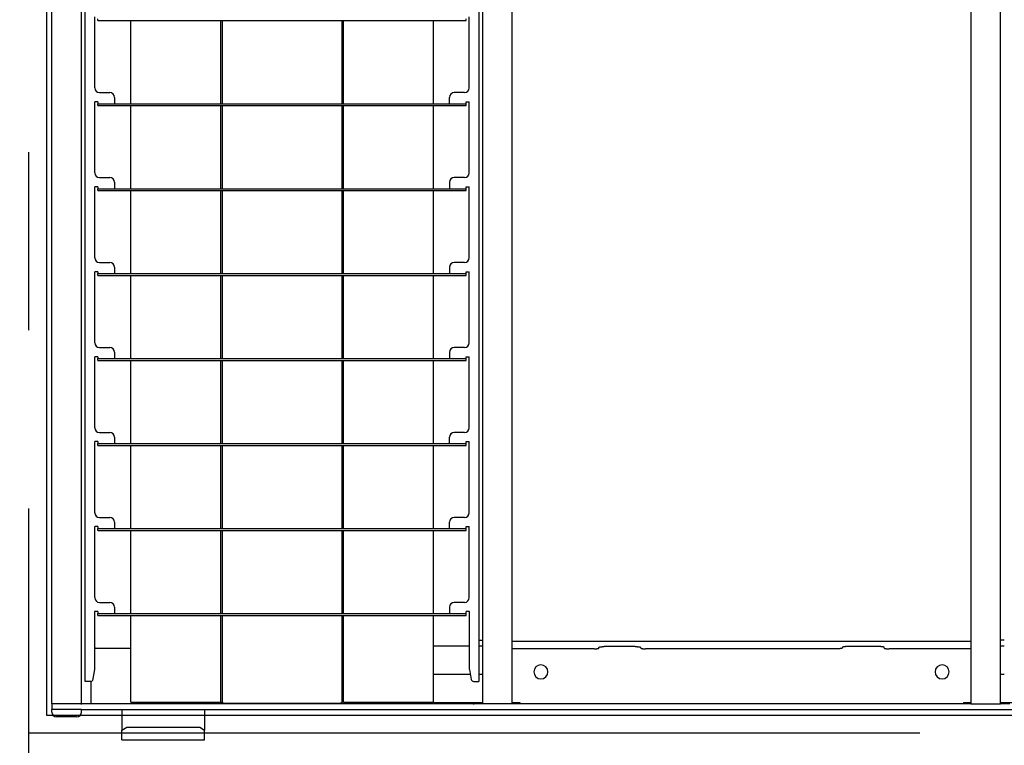
# Model space of a CAD drawing. Extents: x -57 to 354, y -38 to 248.
# Drawn here: x 35 to 42, y 22 to 27 of the extents above; entities that cross this region are included whole.
import ezdxf

# ---------------------------------------------------------------- set-up
doc = ezdxf.new("R2010")
doc.units = 0
doc.header["$MEASUREMENT"] = 0
doc.linetypes.add('CENTER1', pattern=[10, 6.25, -1.25, 1.25, -1.25])
for name, color, linetype in [('_9-0_中心線', 7, 'CONTINUOUS'), ('_9-2_野縁受け', 7, 'CONTINUOUS'), ('_9-3_野縁', 7, 'CONTINUOUS'), ('_9-A_クリップ', 7, 'CONTINUOUS')]:
    doc.layers.add(name, color=color, linetype=linetype)

msp = doc.modelspace()

# ---------------------------------------------------------------- linework, layer by layer
at = {"layer": '_9-0_中心線', "color": 4, "linetype": 'CENTER1'}
for p, q in [((35.5471, 113.9056), (35.5471, 12.3316)), ((-14.4529, 22.3316), (120.1117, 22.3316))]:
    msp.add_line(p, q, dxfattribs=at)
at = {"layer": '_9-2_野縁受け', "color": 3, "linetype": 'Continuous'}
msp.add_line((35.6721, 32.2066), (35.6721, 22.4566), dxfattribs=at)
at = {"layer": '_9-3_野縁', "color": 2, "linetype": 'Continuous'}
msp.add_line((35.6721, 22.4566), (55.4221, 22.4566), dxfattribs=at)
at = {"layer": '_9-A_クリップ', "color": 7, "linetype": 'Continuous'}
for p, q in [((35.7104, 22.5363), (35.7104, 32.1269)), ((35.9174, 22.5363), (35.9174, 32.1269)), ((38.9382, 22.5363), (38.9382, 32.1269)), ((42.156, 32.1269), (42.156, 22.5363)), ((35.9447, 22.6927), (35.9447, 32.1112)), ((38.704, 32.1112), (38.704, 22.6927)), ((38.7313, 31.68), (38.7313, 22.9832)), ((42.3629, 22.9832), (42.3629, 31.68)), ((36.0109, 26.8557), (36.0109, 27.354)), ((38.6378, 26.8557), (38.6378, 27.354)), ((36.0332, 27.3275), (36.0332, 27.3407)), ((36.0332, 27.3275), (38.6154, 27.3275)), ((36.265, 26.7448), (36.265, 27.3275)), ((36.8923, 27.3275), (36.8923, 26.7448)), ((36.9055, 27.3275), (36.9055, 26.7448)), ((37.7431, 27.3275), (37.7431, 26.7448)), ((37.7563, 26.7448), (37.7563, 27.3275)), ((38.3837, 27.3275), (38.3837, 26.7448)), ((38.6154, 27.3275), (38.6154, 27.3407)), ((36.044, 26.8226), (36.116, 26.8226)), ((38.6047, 26.8226), (38.5327, 26.8226)), ((36.0332, 26.7581), (36.0109, 26.7581)), ((36.0109, 26.2598), (36.0109, 26.7581)), ((36.0332, 26.7581), (36.0332, 26.7448)), ((36.0332, 26.7448), (36.1491, 26.7448)), ((36.0332, 26.7316), (36.0332, 26.7448)), ((36.0332, 26.7316), (38.6154, 26.7316)), ((36.1491, 26.7895), (36.1491, 26.7448)), ((36.1491, 26.7448), (38.4996, 26.7448)), ((36.265, 26.1489), (36.265, 26.7316)), ((36.8923, 26.7316), (36.8923, 26.1489)), ((36.9055, 26.7316), (36.9055, 26.1489)), ((37.7431, 26.7316), (37.7431, 26.1489)), ((37.7563, 26.1489), (37.7563, 26.7316)), ((38.3837, 26.7316), (38.3837, 26.1489)), ((38.4996, 26.7448), (38.4996, 26.7895)), ((38.4996, 26.7448), (38.6154, 26.7448)), ((38.6154, 26.7448), (38.6154, 26.7581)), ((38.6154, 26.7581), (38.6378, 26.7581)), ((38.6154, 26.7316), (38.6154, 26.7448)), ((38.6378, 26.2598), (38.6378, 26.7581)), ((36.044, 26.2267), (36.116, 26.2267)), ((36.1491, 26.1936), (36.1491, 26.1489)), ((38.4996, 26.1936), (38.4996, 26.1489)), ((38.6047, 26.2267), (38.5327, 26.2267)), ((36.0332, 26.1622), (36.0109, 26.1622)), ((36.0109, 25.6639), (36.0109, 26.1622)), ((36.0332, 26.1622), (36.0332, 26.1489)), ((36.0332, 26.1489), (36.1491, 26.1489)), ((36.0332, 26.1357), (36.0332, 26.1489)), ((36.0332, 26.1357), (38.6154, 26.1357)), ((36.1491, 26.1489), (38.4996, 26.1489)), ((36.265, 25.553), (36.265, 26.1357)), ((36.8923, 26.1357), (36.8923, 25.553)), ((36.9055, 26.1357), (36.9055, 25.553)), ((37.7431, 26.1357), (37.7431, 25.553)), ((37.7563, 25.553), (37.7563, 26.1357)), ((38.3837, 26.1357), (38.3837, 25.553)), ((38.4996, 26.1489), (38.6154, 26.1489)), ((38.6154, 26.1489), (38.6154, 26.1622)), ((38.6154, 26.1622), (38.6378, 26.1622)), ((38.6154, 26.1357), (38.6154, 26.1489)), ((38.6378, 25.6639), (38.6378, 26.1622)), ((36.044, 25.6308), (36.116, 25.6308)), ((38.6047, 25.6308), (38.5327, 25.6308)), ((36.0332, 25.5663), (36.0109, 25.5663)), ((36.0109, 25.068), (36.0109, 25.5663)), ((36.0332, 25.5663), (36.0332, 25.553)), ((36.0332, 25.5398), (36.0332, 25.553)), ((36.0332, 25.553), (36.1491, 25.553)), ((36.1491, 25.5977), (36.1491, 25.553)), ((36.1491, 25.553), (38.4996, 25.553)), ((38.4996, 25.5977), (38.4996, 25.553)), ((38.4996, 25.553), (38.6154, 25.553)), ((38.6154, 25.5663), (38.6378, 25.5663)), ((38.6154, 25.553), (38.6154, 25.5663)), ((38.6154, 25.5398), (38.6154, 25.553)), ((38.6378, 25.068), (38.6378, 25.5663)), ((36.0332, 25.5398), (38.6154, 25.5398)), ((36.265, 24.9571), (36.265, 25.5398)), ((36.8923, 25.5398), (36.8923, 24.9571)), ((36.9055, 25.5398), (36.9055, 24.9571)), ((37.7431, 25.5398), (37.7431, 24.9571)), ((37.7563, 24.9571), (37.7563, 25.5398)), ((38.3837, 25.5398), (38.3837, 24.9571)), ((36.044, 25.0349), (36.116, 25.0349)), ((36.1491, 25.0018), (36.1491, 24.9571)), ((38.4996, 25.0018), (38.4996, 24.9571)), ((38.6047, 25.0349), (38.5327, 25.0349)), ((36.0332, 24.9704), (36.0109, 24.9704)), ((36.0109, 24.4722), (36.0109, 24.9704)), ((36.0332, 24.9704), (36.0332, 24.9571)), ((36.0332, 24.9571), (36.1491, 24.9571)), ((36.0332, 24.9439), (36.0332, 24.9571)), ((36.0332, 24.9439), (38.6154, 24.9439)), ((36.1491, 24.9571), (38.4996, 24.9571)), ((36.265, 24.3613), (36.265, 24.9439)), ((36.8923, 24.9439), (36.8923, 24.3613)), ((36.9055, 24.9439), (36.9055, 24.3613)), ((37.7431, 24.9439), (37.7431, 24.3613)), ((37.7563, 24.3613), (37.7563, 24.9439)), ((38.3837, 24.9439), (38.3837, 24.3613)), ((38.4996, 24.9571), (38.6154, 24.9571)), ((38.6154, 24.9704), (38.6378, 24.9704)), ((38.6154, 24.9571), (38.6154, 24.9704)), ((38.6154, 24.9439), (38.6154, 24.9571)), ((38.6378, 24.4722), (38.6378, 24.9704)), ((36.044, 24.439), (36.116, 24.439)), ((36.1491, 24.4059), (36.1491, 24.3613)), ((38.4996, 24.3613), (38.4996, 24.4059)), ((38.6047, 24.439), (38.5327, 24.439)), ((36.0332, 24.3745), (36.0109, 24.3745)), ((36.0109, 23.8763), (36.0109, 24.3745)), ((36.0332, 24.3745), (36.0332, 24.3613)), ((36.0332, 24.348), (36.0332, 24.3613)), ((36.0332, 24.3613), (36.1491, 24.3613)), ((36.0332, 24.348), (38.6154, 24.348)), ((36.1491, 24.3613), (38.4996, 24.3613)), ((36.265, 23.7654), (36.265, 24.348)), ((36.8923, 24.348), (36.8923, 23.7654)), ((36.9055, 24.348), (36.9055, 23.7654)), ((37.7431, 24.348), (37.7431, 23.7654)), ((37.7563, 23.7654), (37.7563, 24.348)), ((38.3837, 24.348), (38.3837, 23.7654)), ((38.4996, 24.3613), (38.6154, 24.3613)), ((38.6154, 24.3613), (38.6154, 24.3745)), ((38.6154, 24.3745), (38.6378, 24.3745)), ((38.6154, 24.348), (38.6154, 24.3613)), ((38.6378, 23.8763), (38.6378, 24.3745)), ((36.044, 23.8432), (36.116, 23.8432)), ((38.6047, 23.8432), (38.5327, 23.8432)), ((36.0332, 23.7786), (36.0109, 23.7786)), ((36.0109, 23.2804), (36.0109, 23.7786)), ((36.0332, 23.7786), (36.0332, 23.7654)), ((36.0332, 23.7521), (36.0332, 23.7654)), ((36.0332, 23.7654), (36.1491, 23.7654)), ((36.1491, 23.81), (36.1491, 23.7654)), ((36.1491, 23.7654), (38.4996, 23.7654)), ((38.4996, 23.7654), (38.4996, 23.81)), ((38.4996, 23.7654), (38.6154, 23.7654)), ((38.6154, 23.7654), (38.6154, 23.7786)), ((38.6154, 23.7786), (38.6378, 23.7786)), ((38.6154, 23.7521), (38.6154, 23.7654)), ((38.6378, 23.2804), (38.6378, 23.7786)), ((36.0332, 23.7521), (38.6154, 23.7521)), ((36.265, 23.1695), (36.265, 23.7521)), ((36.8923, 23.7521), (36.8923, 23.1695)), ((36.9055, 23.7521), (36.9055, 23.1695)), ((37.7431, 23.7521), (37.7431, 23.1695)), ((37.7563, 23.1695), (37.7563, 23.7521)), ((38.3837, 23.7521), (38.3837, 23.1695)), ((36.044, 23.2473), (36.116, 23.2473)), ((36.1491, 23.2142), (36.1491, 23.1695)), ((38.4996, 23.2142), (38.4996, 23.1695)), ((38.6047, 23.2473), (38.5327, 23.2473)), ((36.0092, 23.1827), (36.0092, 22.7755)), ((36.0332, 23.1827), (36.0092, 23.1827)), ((36.0332, 23.1827), (36.0332, 23.1695)), ((36.0332, 23.1562), (36.0332, 23.1695)), ((36.0332, 23.1695), (36.1491, 23.1695)), ((36.0332, 23.1562), (38.6154, 23.1562)), ((36.1491, 23.1695), (38.4996, 23.1695)), ((36.265, 22.5479), (36.265, 23.1562)), ((36.8923, 23.1562), (36.8923, 22.5479)), ((36.9055, 23.1562), (36.9055, 22.5479)), ((37.7431, 23.1562), (37.7431, 22.5479)), ((37.7563, 22.5479), (37.7563, 23.1562)), ((38.3837, 23.1562), (38.3837, 22.5479)), ((38.4996, 23.1695), (38.6154, 23.1695)), ((38.6394, 23.1827), (38.6154, 23.1827)), ((38.6154, 23.1695), (38.6154, 23.1827)), ((38.6154, 23.1562), (38.6154, 23.1695)), ((38.6394, 22.7755), (38.6394, 23.1827)), ((38.3837, 22.9419), (38.6394, 22.9419)), ((38.704, 22.9832), (38.7313, 22.9832)), ((38.704, 22.9419), (38.7313, 22.9419)), ((38.7313, 22.9832), (38.7313, 22.5363)), ((42.156, 22.9737), (38.9382, 22.9737)), ((39.5456, 22.9266), (39.5457, 22.9268)), ((39.5457, 22.9311), (39.5458, 22.9313)), ((39.5457, 22.9311), (39.5457, 22.9267)), ((39.5458, 22.9313), (39.5459, 22.9314)), ((39.5459, 22.9314), (39.5461, 22.9314)), ((39.5461, 22.9314), (39.5462, 22.9316)), ((39.5462, 22.9316), (39.5463, 22.9318)), ((39.5463, 22.9318), (39.5465, 22.9318)), ((39.5465, 22.9318), (39.5466, 22.9319)), ((39.5466, 22.9319), (39.5467, 22.9321)), ((39.5467, 22.9321), (39.5469, 22.9323)), ((39.5469, 22.9323), (39.547, 22.9323)), ((39.547, 22.9323), (39.5472, 22.9324)), ((39.5472, 22.9324), (39.5473, 22.9326)), ((39.5473, 22.9326), (39.5474, 22.9326)), ((39.5474, 22.9326), (39.5476, 22.9328)), ((39.5476, 22.9328), (39.5477, 22.9329)), ((39.5477, 22.9329), (39.5479, 22.9329)), ((39.5479, 22.9329), (39.548, 22.9331)), ((39.548, 22.9331), (39.5481, 22.9331)), ((39.5481, 22.9331), (39.5483, 22.9333)), ((39.5483, 22.9333), (39.5484, 22.9333)), ((39.5484, 22.9333), (39.5486, 22.9334)), ((39.5486, 22.9334), (39.5487, 22.9334)), ((39.5487, 22.9334), (39.5489, 22.9336)), ((39.5489, 22.9336), (39.549, 22.9336)), ((39.549, 22.9336), (39.5492, 22.9338)), ((39.5492, 22.9338), (39.5493, 22.9338)), ((39.5493, 22.9338), (39.5495, 22.9339)), ((39.5495, 22.9339), (39.5497, 22.9339)), ((39.5497, 22.9339), (39.5498, 22.9341)), ((39.5498, 22.9341), (39.5501, 22.9341)), ((39.5501, 22.9341), (39.5503, 22.9343)), ((39.5503, 22.9343), (39.5506, 22.9343)), ((39.5506, 22.9343), (39.5508, 22.9344)), ((39.5508, 22.9344), (39.5511, 22.9344)), ((39.5511, 22.9344), (39.5513, 22.9346)), ((39.5513, 22.9346), (39.5518, 22.9346)), ((39.5518, 22.9346), (39.552, 22.9347)), ((39.552, 22.9347), (39.5525, 22.9347)), ((39.5525, 22.9347), (39.5527, 22.9349)), ((39.5527, 22.9349), (39.5536, 22.9349)), ((39.5536, 22.9349), (39.5537, 22.9351)), ((39.5537, 22.9351), (39.555, 22.9351)), ((39.555, 22.9351), (39.5552, 22.9352)), ((39.5552, 22.9352), (39.5564, 22.9352)), ((39.5564, 22.9352), (39.5566, 22.9354)), ((39.5566, 22.9354), (39.558, 22.9354)), ((39.558, 22.9354), (39.5582, 22.9356)), ((39.5582, 22.9356), (39.5596, 22.9356)), ((39.5596, 22.9356), (39.5598, 22.9357)), ((39.5598, 22.9357), (39.561, 22.9357)), ((39.561, 22.9357), (39.5612, 22.9359)), ((39.5612, 22.9359), (39.5626, 22.9359)), ((39.5626, 22.9359), (39.5628, 22.9361)), ((39.5628, 22.9361), (39.564, 22.9361)), ((39.564, 22.9361), (39.5642, 22.9362)), ((39.5642, 22.9362), (39.5655, 22.9362)), ((39.5655, 22.9362), (39.5657, 22.9364)), ((39.5657, 22.9364), (39.5673, 22.9364)), ((39.5673, 22.9364), (39.5675, 22.9366)), ((39.5675, 22.9366), (39.5692, 22.9366)), ((39.5692, 22.9366), (39.5694, 22.9367)), ((39.5694, 22.9367), (39.5718, 22.9367)), ((39.5718, 22.9367), (39.572, 22.9369)), ((39.572, 22.9369), (39.576, 22.9369)), ((39.576, 22.9369), (39.5762, 22.9371)), ((39.5762, 22.9371), (39.5837, 22.9371)), ((39.8022, 22.9371), (39.5837, 22.9371)), ((39.8022, 22.9371), (39.8098, 22.9371)), ((39.8098, 22.9371), (39.81, 22.9369)), ((39.81, 22.9369), (39.814, 22.9369)), ((39.814, 22.9369), (39.8142, 22.9367)), ((39.8142, 22.9367), (39.8166, 22.9367)), ((39.8166, 22.9367), (39.8168, 22.9366)), ((39.8168, 22.9366), (39.8185, 22.9366)), ((39.8185, 22.9366), (39.8187, 22.9364)), ((39.8187, 22.9364), (39.8203, 22.9364)), ((39.8203, 22.9364), (39.8204, 22.9362)), ((39.8204, 22.9362), (39.8218, 22.9362)), ((39.8218, 22.9362), (39.822, 22.9361)), ((39.822, 22.9361), (39.8232, 22.9361)), ((39.8232, 22.9361), (39.8234, 22.9359)), ((39.8234, 22.9359), (39.8248, 22.9359)), ((39.8248, 22.9359), (39.825, 22.9357)), ((39.825, 22.9357), (39.8262, 22.9357)), ((39.8262, 22.9357), (39.8264, 22.9356)), ((39.8264, 22.9356), (39.8278, 22.9356)), ((39.8278, 22.9356), (39.828, 22.9354)), ((39.828, 22.9354), (39.8294, 22.9354)), ((39.8294, 22.9354), (39.8296, 22.9352)), ((39.8296, 22.9352), (39.8308, 22.9352)), ((39.8308, 22.9352), (39.831, 22.9351)), ((39.831, 22.9351), (39.8323, 22.9351)), ((39.8323, 22.9351), (39.8324, 22.9349)), ((39.8324, 22.9349), (39.8333, 22.9349)), ((39.8333, 22.9349), (39.8335, 22.9347)), ((39.8335, 22.9347), (39.834, 22.9347)), ((39.834, 22.9347), (39.8342, 22.9346)), ((39.8342, 22.9346), (39.8347, 22.9346)), ((39.8347, 22.9346), (39.8349, 22.9344)), ((39.8349, 22.9344), (39.8352, 22.9344)), ((39.8352, 22.9344), (39.8354, 22.9343)), ((39.8354, 22.9343), (39.8357, 22.9343)), ((39.8357, 22.9343), (39.8359, 22.9341)), ((39.8359, 22.9341), (39.8362, 22.9341)), ((39.8362, 22.9341), (39.8363, 22.9339)), ((39.8363, 22.9339), (39.8365, 22.9339)), ((39.8365, 22.9339), (39.8367, 22.9338)), ((39.8367, 22.9338), (39.8368, 22.9338)), ((39.8368, 22.9338), (39.837, 22.9336)), ((39.837, 22.9336), (39.8371, 22.9336)), ((39.8371, 22.9336), (39.8373, 22.9334)), ((39.8373, 22.9334), (39.8374, 22.9334)), ((39.8374, 22.9334), (39.8376, 22.9333)), ((39.8376, 22.9333), (39.8377, 22.9333)), ((39.8377, 22.9333), (39.8379, 22.9331)), ((39.8379, 22.9331), (39.838, 22.9331)), ((39.838, 22.9331), (39.8381, 22.9329)), ((39.8381, 22.9329), (39.8383, 22.9329)), ((39.8383, 22.9329), (39.8384, 22.9328)), ((39.8384, 22.9328), (39.8386, 22.9326)), ((39.8386, 22.9326), (39.8387, 22.9326)), ((39.8387, 22.9326), (39.8388, 22.9324)), ((39.8388, 22.9324), (39.839, 22.9323)), ((39.839, 22.9323), (39.8391, 22.9323)), ((39.8391, 22.9323), (39.8392, 22.9321)), ((39.8392, 22.9321), (39.8394, 22.9319)), ((39.8394, 22.9319), (39.8395, 22.9318)), ((39.8395, 22.9318), (39.8396, 22.9318)), ((39.8396, 22.9318), (39.8399, 22.9314)), ((39.8399, 22.9314), (39.84, 22.9314)), ((39.84, 22.9314), (39.8403, 22.9311)), ((39.8403, 22.9267), (39.8403, 22.9311)), ((39.8403, 22.9268), (39.8405, 22.9265)), ((41.2539, 22.9268), (41.2538, 22.9266)), ((41.254, 22.9313), (41.2539, 22.9311)), ((41.2539, 22.9311), (41.2539, 22.9267)), ((41.2542, 22.9314), (41.254, 22.9313)), ((41.2543, 22.9314), (41.2542, 22.9314)), ((41.2544, 22.9316), (41.2543, 22.9314)), ((41.2546, 22.9318), (41.2544, 22.9316)), ((41.2547, 22.9318), (41.2546, 22.9318)), ((41.2548, 22.9319), (41.2547, 22.9318)), ((41.255, 22.9321), (41.2548, 22.9319)), ((41.2551, 22.9323), (41.255, 22.9321)), ((41.2552, 22.9323), (41.2551, 22.9323)), ((41.2554, 22.9324), (41.2552, 22.9323)), ((41.2555, 22.9326), (41.2554, 22.9324)), ((41.2557, 22.9326), (41.2555, 22.9326)), ((41.2558, 22.9328), (41.2557, 22.9326)), ((41.2559, 22.9329), (41.2558, 22.9328)), ((41.2561, 22.9329), (41.2559, 22.9329)), ((41.2562, 22.9331), (41.2561, 22.9329)), ((41.2564, 22.9331), (41.2562, 22.9331)), ((41.2565, 22.9333), (41.2564, 22.9331)), ((41.2567, 22.9333), (41.2565, 22.9333)), ((41.2568, 22.9334), (41.2567, 22.9333)), ((41.257, 22.9334), (41.2568, 22.9334)), ((41.2571, 22.9336), (41.257, 22.9334)), ((41.2573, 22.9336), (41.2571, 22.9336)), ((41.2574, 22.9338), (41.2573, 22.9336)), ((41.2576, 22.9338), (41.2574, 22.9338)), ((41.2577, 22.9339), (41.2576, 22.9338)), ((41.2579, 22.9339), (41.2577, 22.9339)), ((41.258, 22.9341), (41.2579, 22.9339)), ((41.2584, 22.9341), (41.258, 22.9341)), ((41.2585, 22.9343), (41.2584, 22.9341)), ((41.2588, 22.9343), (41.2585, 22.9343)), ((41.259, 22.9344), (41.2588, 22.9343)), ((41.2593, 22.9344), (41.259, 22.9344)), ((41.2595, 22.9346), (41.2593, 22.9344)), ((41.26, 22.9346), (41.2595, 22.9346)), ((41.2602, 22.9347), (41.26, 22.9346)), ((41.2607, 22.9347), (41.2602, 22.9347)), ((41.2609, 22.9349), (41.2607, 22.9347)), ((41.2618, 22.9349), (41.2609, 22.9349)), ((41.262, 22.9351), (41.2618, 22.9349)), ((41.2632, 22.9351), (41.262, 22.9351)), ((41.2634, 22.9352), (41.2632, 22.9351)), ((41.2646, 22.9352), (41.2634, 22.9352)), ((41.2648, 22.9354), (41.2646, 22.9352)), ((41.2663, 22.9354), (41.2648, 22.9354)), ((41.2664, 22.9356), (41.2663, 22.9354)), ((41.2679, 22.9356), (41.2664, 22.9356)), ((41.268, 22.9357), (41.2679, 22.9356)), ((41.2693, 22.9357), (41.268, 22.9357)), ((41.2694, 22.9359), (41.2693, 22.9357)), ((41.2708, 22.9359), (41.2694, 22.9359)), ((41.271, 22.9361), (41.2708, 22.9359)), ((41.2722, 22.9361), (41.271, 22.9361)), ((41.2724, 22.9362), (41.2722, 22.9361)), ((41.2738, 22.9362), (41.2724, 22.9362)), ((41.2739, 22.9364), (41.2738, 22.9362)), ((41.2755, 22.9364), (41.2739, 22.9364)), ((41.2757, 22.9366), (41.2755, 22.9364)), ((41.2774, 22.9366), (41.2757, 22.9366)), ((41.2776, 22.9367), (41.2774, 22.9366)), ((41.28, 22.9367), (41.2776, 22.9367)), ((41.2802, 22.9369), (41.28, 22.9367)), ((41.2842, 22.9369), (41.2802, 22.9369)), ((41.2844, 22.9371), (41.2842, 22.9369)), ((41.292, 22.9371), (41.2844, 22.9371)), ((41.5105, 22.9371), (41.292, 22.9371)), ((41.518, 22.9371), (41.5105, 22.9371)), ((41.5182, 22.9369), (41.518, 22.9371)), ((41.5223, 22.9369), (41.5182, 22.9369)), ((41.5224, 22.9367), (41.5223, 22.9369)), ((41.5249, 22.9367), (41.5224, 22.9367)), ((41.525, 22.9366), (41.5249, 22.9367)), ((41.5268, 22.9366), (41.525, 22.9366)), ((41.5269, 22.9364), (41.5268, 22.9366)), ((41.5285, 22.9364), (41.5269, 22.9364)), ((41.5287, 22.9362), (41.5285, 22.9364)), ((41.5301, 22.9362), (41.5287, 22.9362)), ((41.5302, 22.9361), (41.5301, 22.9362)), ((41.5314, 22.9361), (41.5302, 22.9361)), ((41.5316, 22.9359), (41.5314, 22.9361)), ((41.533, 22.9359), (41.5316, 22.9359)), ((41.5332, 22.9357), (41.533, 22.9359)), ((41.5344, 22.9357), (41.5332, 22.9357)), ((41.5346, 22.9356), (41.5344, 22.9357)), ((41.536, 22.9356), (41.5346, 22.9356)), ((41.5362, 22.9354), (41.536, 22.9356)), ((41.5376, 22.9354), (41.5362, 22.9354)), ((41.5378, 22.9352), (41.5376, 22.9354)), ((41.5391, 22.9352), (41.5378, 22.9352)), ((41.5392, 22.9351), (41.5391, 22.9352)), ((41.5405, 22.9351), (41.5392, 22.9351)), ((41.5407, 22.9349), (41.5405, 22.9351)), ((41.5416, 22.9349), (41.5407, 22.9349)), ((41.5417, 22.9347), (41.5416, 22.9349)), ((41.5422, 22.9347), (41.5417, 22.9347)), ((41.5424, 22.9346), (41.5422, 22.9347)), ((41.5429, 22.9346), (41.5424, 22.9346)), ((41.5431, 22.9344), (41.5429, 22.9346)), ((41.5434, 22.9344), (41.5431, 22.9344)), ((41.5436, 22.9343), (41.5434, 22.9344)), ((41.5439, 22.9343), (41.5436, 22.9343)), ((41.5441, 22.9341), (41.5439, 22.9343)), ((41.5444, 22.9341), (41.5441, 22.9341)), ((41.5446, 22.9339), (41.5444, 22.9341)), ((41.5447, 22.9339), (41.5446, 22.9339)), ((41.5449, 22.9338), (41.5447, 22.9339)), ((41.545, 22.9338), (41.5449, 22.9338)), ((41.5452, 22.9336), (41.545, 22.9338)), ((41.5453, 22.9336), (41.5452, 22.9336)), ((41.5455, 22.9334), (41.5453, 22.9336)), ((41.5456, 22.9334), (41.5455, 22.9334)), ((41.5458, 22.9333), (41.5456, 22.9334)), ((41.5459, 22.9333), (41.5458, 22.9333)), ((41.5461, 22.9331), (41.5459, 22.9333)), ((41.5462, 22.9331), (41.5461, 22.9331)), ((41.5464, 22.9329), (41.5462, 22.9331)), ((41.5465, 22.9329), (41.5464, 22.9329)), ((41.5467, 22.9328), (41.5465, 22.9329)), ((41.5468, 22.9326), (41.5467, 22.9328)), ((41.5469, 22.9326), (41.5468, 22.9326)), ((41.5471, 22.9324), (41.5469, 22.9326)), ((41.5472, 22.9323), (41.5471, 22.9324)), ((41.5473, 22.9323), (41.5472, 22.9323)), ((41.5475, 22.9321), (41.5473, 22.9323)), ((41.5476, 22.9319), (41.5475, 22.9321)), ((41.5477, 22.9318), (41.5476, 22.9319)), ((41.5479, 22.9318), (41.5477, 22.9318)), ((41.5481, 22.9314), (41.5479, 22.9318)), ((41.5483, 22.9314), (41.5481, 22.9314)), ((41.5485, 22.9311), (41.5483, 22.9314)), ((41.5485, 22.9267), (41.5485, 22.9311)), ((41.5485, 22.9268), (41.5488, 22.9265)), ((42.3629, 22.5363), (42.3629, 22.9832)), ((42.3902, 22.9832), (42.3629, 22.9832)), ((42.3629, 22.9419), (42.3902, 22.9419)), ((36.0167, 22.9253), (36.265, 22.9253)), ((39.5126, 22.9216), (38.9382, 22.9216)), ((39.5126, 22.9215), (39.5155, 22.9215)), ((39.5155, 22.9215), (39.5156, 22.9217)), ((39.5156, 22.9217), (39.5219, 22.9217)), ((39.5219, 22.9217), (39.5221, 22.9218)), ((39.5221, 22.9218), (39.5248, 22.9218)), ((39.5248, 22.9218), (39.5249, 22.922)), ((39.5249, 22.922), (39.5267, 22.922)), ((39.5267, 22.922), (39.5269, 22.9222)), ((39.5269, 22.9222), (39.5284, 22.9222)), ((39.5284, 22.9222), (39.5286, 22.9223)), ((39.5286, 22.9223), (39.5299, 22.9223)), ((39.5299, 22.9223), (39.5301, 22.9225)), ((39.5301, 22.9225), (39.5314, 22.9225)), ((39.5314, 22.9225), (39.5316, 22.9227)), ((39.5316, 22.9227), (39.5329, 22.9227)), ((39.5329, 22.9227), (39.5331, 22.9228)), ((39.5331, 22.9228), (39.5343, 22.9228)), ((39.5343, 22.9228), (39.5345, 22.923)), ((39.5345, 22.923), (39.5359, 22.923)), ((39.5359, 22.923), (39.536, 22.9232)), ((39.536, 22.9232), (39.5376, 22.9232)), ((39.5376, 22.9232), (39.5377, 22.9233)), ((39.5377, 22.9233), (39.5388, 22.9233)), ((39.5388, 22.9233), (39.539, 22.9235)), ((39.539, 22.9235), (39.5398, 22.9235)), ((39.5398, 22.9235), (39.5399, 22.9237)), ((39.5399, 22.9237), (39.5405, 22.9237)), ((39.5405, 22.9237), (39.5407, 22.9238)), ((39.5407, 22.9238), (39.5411, 22.9238)), ((39.5411, 22.9238), (39.5412, 22.924)), ((39.5412, 22.924), (39.5417, 22.924)), ((39.5417, 22.924), (39.5418, 22.9242)), ((39.5418, 22.9242), (39.5421, 22.9242)), ((39.5421, 22.9242), (39.5422, 22.9243)), ((39.5422, 22.9243), (39.5424, 22.9243)), ((39.5424, 22.9243), (39.5425, 22.9245)), ((39.5425, 22.9245), (39.5428, 22.9245)), ((39.5428, 22.9245), (39.5429, 22.9247)), ((39.5429, 22.9247), (39.543, 22.9247)), ((39.543, 22.9247), (39.5432, 22.9248)), ((39.5432, 22.9248), (39.5433, 22.9248)), ((39.5433, 22.9248), (39.5434, 22.925)), ((39.5434, 22.925), (39.5435, 22.925)), ((39.5435, 22.925), (39.5437, 22.9251)), ((39.5437, 22.9251), (39.5438, 22.9251)), ((39.5438, 22.9251), (39.5439, 22.9253)), ((39.5439, 22.9253), (39.544, 22.9253)), ((39.544, 22.9253), (39.5442, 22.9255)), ((39.5442, 22.9255), (39.5443, 22.9255)), ((39.5443, 22.9255), (39.5444, 22.9256)), ((39.5444, 22.9256), (39.5445, 22.9256)), ((39.5445, 22.9256), (39.5447, 22.926)), ((39.5447, 22.926), (39.5449, 22.926)), ((39.5449, 22.926), (39.545, 22.9261)), ((39.545, 22.9261), (39.5451, 22.9261)), ((39.5451, 22.9261), (39.5453, 22.9265)), ((39.5453, 22.9265), (39.5454, 22.9265)), ((39.5454, 22.9265), (39.5456, 22.9266)), ((39.8405, 22.9265), (39.8407, 22.9265)), ((39.8407, 22.9265), (39.8409, 22.9261)), ((39.8409, 22.9261), (39.841, 22.9261)), ((39.841, 22.9261), (39.8411, 22.926)), ((39.8411, 22.926), (39.8412, 22.926)), ((39.8412, 22.926), (39.8414, 22.9258)), ((39.8414, 22.9258), (39.8415, 22.9256)), ((39.8415, 22.9256), (39.8416, 22.9256)), ((39.8416, 22.9256), (39.8417, 22.9255)), ((39.8417, 22.9255), (39.8418, 22.9255)), ((39.8418, 22.9255), (39.842, 22.9253)), ((39.842, 22.9253), (39.8421, 22.9253)), ((39.8421, 22.9253), (39.8422, 22.9251)), ((39.8422, 22.9251), (39.8423, 22.9251)), ((39.8423, 22.9251), (39.8425, 22.925)), ((39.8425, 22.925), (39.8426, 22.925)), ((39.8426, 22.925), (39.8427, 22.9248)), ((39.8427, 22.9248), (39.8428, 22.9248)), ((39.8428, 22.9248), (39.843, 22.9247)), ((39.843, 22.9247), (39.8431, 22.9247)), ((39.8431, 22.9247), (39.8432, 22.9245)), ((39.8432, 22.9245), (39.8435, 22.9245)), ((39.8435, 22.9245), (39.8436, 22.9243)), ((39.8436, 22.9243), (39.8438, 22.9243)), ((39.8438, 22.9243), (39.8439, 22.9242)), ((39.8439, 22.9242), (39.8442, 22.9242)), ((39.8442, 22.9242), (39.8443, 22.924)), ((39.8443, 22.924), (39.8448, 22.924)), ((39.8448, 22.924), (39.8449, 22.9238)), ((39.8449, 22.9238), (39.8453, 22.9238)), ((39.8453, 22.9238), (39.8455, 22.9237)), ((39.8455, 22.9237), (39.8461, 22.9237)), ((39.8461, 22.9237), (39.8462, 22.9235)), ((39.8462, 22.9235), (39.847, 22.9235)), ((39.847, 22.9235), (39.8472, 22.9233)), ((39.8472, 22.9233), (39.8482, 22.9233)), ((39.8482, 22.9233), (39.8484, 22.9232)), ((39.8484, 22.9232), (39.85, 22.9232)), ((39.85, 22.9232), (39.8501, 22.923)), ((39.8501, 22.923), (39.8515, 22.923)), ((39.8515, 22.923), (39.8517, 22.9228)), ((39.8517, 22.9228), (39.8529, 22.9228)), ((39.8529, 22.9228), (39.8531, 22.9227)), ((39.8531, 22.9227), (39.8544, 22.9227)), ((39.8544, 22.9227), (39.8546, 22.9225)), ((39.8546, 22.9225), (39.8559, 22.9225)), ((39.8559, 22.9225), (39.8561, 22.9223)), ((39.8561, 22.9223), (39.8574, 22.9223)), ((39.8574, 22.9223), (39.8576, 22.9222)), ((39.8576, 22.9222), (39.8591, 22.9222)), ((39.8591, 22.9222), (39.8592, 22.922)), ((39.8592, 22.922), (39.8611, 22.922)), ((39.8611, 22.922), (39.8612, 22.9218)), ((39.8612, 22.9218), (39.8639, 22.9218)), ((39.8639, 22.9218), (39.8641, 22.9217)), ((39.8641, 22.9217), (39.8704, 22.9217)), ((39.8704, 22.9217), (39.8705, 22.9215)), ((39.8705, 22.9215), (39.8734, 22.9215)), ((41.2208, 22.9216), (39.8734, 22.9216)), ((41.2237, 22.9215), (41.2208, 22.9215)), ((41.2239, 22.9217), (41.2237, 22.9215)), ((41.2301, 22.9217), (41.2239, 22.9217)), ((41.2303, 22.9218), (41.2301, 22.9217)), ((41.233, 22.9218), (41.2303, 22.9218)), ((41.2332, 22.922), (41.233, 22.9218)), ((41.235, 22.922), (41.2332, 22.922)), ((41.2351, 22.9222), (41.235, 22.922)), ((41.2366, 22.9222), (41.2351, 22.9222)), ((41.2368, 22.9223), (41.2366, 22.9222)), ((41.2381, 22.9223), (41.2368, 22.9223)), ((41.2383, 22.9225), (41.2381, 22.9223)), ((41.2396, 22.9225), (41.2383, 22.9225)), ((41.2398, 22.9227), (41.2396, 22.9225)), ((41.2412, 22.9227), (41.2398, 22.9227)), ((41.2413, 22.9228), (41.2412, 22.9227)), ((41.2425, 22.9228), (41.2413, 22.9228)), ((41.2427, 22.923), (41.2425, 22.9228)), ((41.2441, 22.923), (41.2427, 22.923)), ((41.2443, 22.9232), (41.2441, 22.923)), ((41.2458, 22.9232), (41.2443, 22.9232)), ((41.246, 22.9233), (41.2458, 22.9232)), ((41.2471, 22.9233), (41.246, 22.9233)), ((41.2472, 22.9235), (41.2471, 22.9233)), ((41.248, 22.9235), (41.2472, 22.9235)), ((41.2481, 22.9237), (41.248, 22.9235)), ((41.2487, 22.9237), (41.2481, 22.9237)), ((41.2489, 22.9238), (41.2487, 22.9237)), ((41.2493, 22.9238), (41.2489, 22.9238)), ((41.2495, 22.924), (41.2493, 22.9238)), ((41.2499, 22.924), (41.2495, 22.924)), ((41.25, 22.9242), (41.2499, 22.924)), ((41.2503, 22.9242), (41.25, 22.9242)), ((41.2505, 22.9243), (41.2503, 22.9242)), ((41.2506, 22.9243), (41.2505, 22.9243)), ((41.2507, 22.9245), (41.2506, 22.9243)), ((41.251, 22.9245), (41.2507, 22.9245)), ((41.2511, 22.9247), (41.251, 22.9245)), ((41.2513, 22.9247), (41.2511, 22.9247)), ((41.2514, 22.9248), (41.2513, 22.9247)), ((41.2515, 22.9248), (41.2514, 22.9248)), ((41.2516, 22.925), (41.2515, 22.9248)), ((41.2518, 22.925), (41.2516, 22.925)), ((41.2519, 22.9251), (41.2518, 22.925)), ((41.252, 22.9251), (41.2519, 22.9251)), ((41.2521, 22.9253), (41.252, 22.9251)), ((41.2523, 22.9253), (41.2521, 22.9253)), ((41.2524, 22.9255), (41.2523, 22.9253)), ((41.2525, 22.9255), (41.2524, 22.9255)), ((41.2526, 22.9256), (41.2525, 22.9255)), ((41.2527, 22.9256), (41.2526, 22.9256)), ((41.253, 22.926), (41.2527, 22.9256)), ((41.2531, 22.926), (41.253, 22.926)), ((41.2532, 22.9261), (41.2531, 22.926)), ((41.2533, 22.9261), (41.2532, 22.9261)), ((41.2536, 22.9265), (41.2533, 22.9261)), ((41.2537, 22.9265), (41.2536, 22.9265)), ((41.2538, 22.9266), (41.2537, 22.9265)), ((41.5488, 22.9265), (41.5489, 22.9265)), ((41.5489, 22.9265), (41.5491, 22.9261)), ((41.5491, 22.9261), (41.5492, 22.9261)), ((41.5492, 22.9261), (41.5494, 22.926)), ((41.5494, 22.926), (41.5495, 22.926)), ((41.5495, 22.926), (41.5496, 22.9258)), ((41.5496, 22.9258), (41.5497, 22.9256)), ((41.5497, 22.9256), (41.5498, 22.9256)), ((41.5498, 22.9256), (41.5499, 22.9255)), ((41.5499, 22.9255), (41.5501, 22.9255)), ((41.5501, 22.9255), (41.5502, 22.9253)), ((41.5502, 22.9253), (41.5503, 22.9253)), ((41.5503, 22.9253), (41.5504, 22.9251)), ((41.5504, 22.9251), (41.5506, 22.9251)), ((41.5506, 22.9251), (41.5507, 22.925)), ((41.5507, 22.925), (41.5508, 22.925)), ((41.5508, 22.925), (41.5509, 22.9248)), ((41.5509, 22.9248), (41.5511, 22.9248)), ((41.5511, 22.9248), (41.5512, 22.9247)), ((41.5512, 22.9247), (41.5513, 22.9247)), ((41.5513, 22.9247), (41.5515, 22.9245)), ((41.5515, 22.9245), (41.5517, 22.9245)), ((41.5517, 22.9245), (41.5519, 22.9243)), ((41.5519, 22.9243), (41.552, 22.9243)), ((41.552, 22.9243), (41.5521, 22.9242)), ((41.5521, 22.9242), (41.5524, 22.9242)), ((41.5524, 22.9242), (41.5526, 22.924)), ((41.5526, 22.924), (41.553, 22.924)), ((41.553, 22.924), (41.5531, 22.9238)), ((41.5531, 22.9238), (41.5536, 22.9238)), ((41.5536, 22.9238), (41.5537, 22.9237)), ((41.5537, 22.9237), (41.5543, 22.9237)), ((41.5543, 22.9237), (41.5545, 22.9235)), ((41.5545, 22.9235), (41.5552, 22.9235)), ((41.5552, 22.9235), (41.5554, 22.9233)), ((41.5554, 22.9233), (41.5565, 22.9233)), ((41.5565, 22.9233), (41.5566, 22.9232)), ((41.5566, 22.9232), (41.5582, 22.9232)), ((41.5582, 22.9232), (41.5584, 22.923)), ((41.5584, 22.923), (41.5597, 22.923)), ((41.5597, 22.923), (41.5599, 22.9228)), ((41.5599, 22.9228), (41.5611, 22.9228)), ((41.5611, 22.9228), (41.5613, 22.9227)), ((41.5613, 22.9227), (41.5626, 22.9227)), ((41.5626, 22.9227), (41.5628, 22.9225)), ((41.5628, 22.9225), (41.5642, 22.9225)), ((41.5642, 22.9225), (41.5643, 22.9223)), ((41.5643, 22.9223), (41.5657, 22.9223)), ((41.5657, 22.9223), (41.5658, 22.9222)), ((41.5658, 22.9222), (41.5673, 22.9222)), ((41.5673, 22.9222), (41.5675, 22.922)), ((41.5675, 22.922), (41.5693, 22.922)), ((41.5693, 22.922), (41.5694, 22.9218)), ((41.5694, 22.9218), (41.5722, 22.9218)), ((41.5722, 22.9218), (41.5723, 22.9217)), ((41.5723, 22.9217), (41.5786, 22.9217)), ((41.5786, 22.9217), (41.5787, 22.9215)), ((41.5787, 22.9215), (41.5816, 22.9215)), ((42.156, 22.9216), (41.5816, 22.9216)), ((36.0092, 22.7755), (35.9958, 22.6997)), ((38.3837, 22.7432), (38.6451, 22.7432)), ((38.6394, 22.7755), (38.6516, 22.7064)), ((38.704, 22.7432), (38.7313, 22.7432)), ((42.3629, 22.7432), (42.3902, 22.7432)), ((35.9824, 22.6927), (35.9447, 22.6927)), ((35.9836, 22.6928), (35.9836, 22.5363)), ((38.6679, 22.6927), (38.704, 22.6927)), ((35.7237, 22.5363), (35.7104, 22.5363)), ((35.7237, 22.5363), (35.7104, 22.5363)), ((35.7104, 22.5363), (35.7104, 22.4949)), ((35.9041, 22.5363), (35.7237, 22.5363)), ((35.9041, 22.5363), (35.7237, 22.5363)), ((35.9091, 22.5363), (35.9041, 22.5363)), ((35.9091, 22.5363), (35.9041, 22.5363)), ((35.914, 22.5363), (35.9091, 22.5363)), ((35.914, 22.5363), (35.9091, 22.5363)), ((35.914, 22.5363), (35.9174, 22.5363)), ((35.914, 22.5363), (35.9174, 22.5363)), ((35.9174, 22.5363), (35.9198, 22.5363)), ((35.9174, 22.5363), (35.9198, 22.5363)), ((35.9223, 22.5363), (35.9198, 22.5363)), ((35.9223, 22.5363), (35.9198, 22.5363)), ((35.9836, 22.5363), (35.9223, 22.5363)), ((35.9836, 22.5363), (35.9223, 22.5363)), ((36.4632, 22.5363), (35.9836, 22.5363)), ((36.4632, 22.5363), (35.9836, 22.5363)), ((36.265, 22.5479), (36.8923, 22.5479)), ((36.4632, 22.5363), (36.4632, 22.5479)), ((36.5203, 22.5363), (36.4632, 22.5363)), ((36.5203, 22.5363), (36.4632, 22.5363)), ((36.5203, 22.5363), (36.5203, 22.5479)), ((38.1304, 22.5363), (36.5203, 22.5363)), ((38.1304, 22.5363), (36.5203, 22.5363)), ((36.8923, 22.5479), (36.9055, 22.5479)), ((36.9055, 22.5479), (36.9055, 22.5478)), ((36.9056, 22.5477), (36.9055, 22.5477)), ((36.9056, 22.5476), (36.9056, 22.5477)), ((36.9056, 22.5474), (36.9056, 22.5476)), ((36.9056, 22.5476), (36.9056, 22.5476)), ((36.9057, 22.5473), (36.9056, 22.5474)), ((36.9056, 22.5474), (36.9056, 22.5474)), ((36.9057, 22.5471), (36.9057, 22.5473)), ((36.9057, 22.5473), (36.9057, 22.5473)), ((36.9057, 22.5469), (36.9057, 22.5471)), ((36.9057, 22.5471), (36.9057, 22.5471)), ((36.9058, 22.5469), (36.9057, 22.5469)), ((36.9058, 22.5468), (36.9058, 22.5469)), ((36.9058, 22.5466), (36.9058, 22.5468)), ((36.9058, 22.5468), (36.9058, 22.5468)), ((36.9059, 22.5464), (36.9058, 22.5466)), ((36.9058, 22.5466), (36.9058, 22.5466)), ((36.9059, 22.5463), (36.9059, 22.5464)), ((36.9059, 22.5464), (36.9059, 22.5464)), ((36.9059, 22.5461), (36.9059, 22.5463)), ((36.9059, 22.5463), (36.9059, 22.5463)), ((36.906, 22.5461), (36.9059, 22.5461)), ((36.906, 22.5459), (36.906, 22.5461)), ((36.906, 22.5458), (36.906, 22.5459)), ((36.906, 22.5459), (36.906, 22.5459)), ((36.9061, 22.5456), (36.906, 22.5458)), ((36.906, 22.5458), (36.906, 22.5458)), ((36.9061, 22.5454), (36.9061, 22.5456)), ((36.9061, 22.5456), (36.9061, 22.5456)), ((36.9062, 22.5453), (36.9061, 22.5454)), ((36.9061, 22.5454), (36.9061, 22.5454)), ((36.9062, 22.5451), (36.9062, 22.5453)), ((36.9062, 22.5453), (36.9062, 22.5453)), ((36.9063, 22.5449), (36.9062, 22.5451)), ((36.9062, 22.5451), (36.9062, 22.5451)), ((36.9063, 22.5448), (36.9063, 22.5449)), ((36.9063, 22.5449), (36.9063, 22.5449)), ((36.9064, 22.5448), (36.9063, 22.5448)), ((36.9064, 22.5446), (36.9064, 22.5448)), ((36.9064, 22.5444), (36.9064, 22.5446)), ((36.9064, 22.5446), (36.9064, 22.5446)), ((36.9065, 22.5444), (36.9064, 22.5444)), ((36.9065, 22.5443), (36.9065, 22.5444)), ((36.9066, 22.5441), (36.9065, 22.5443)), ((36.9065, 22.5443), (36.9065, 22.5443)), ((36.9067, 22.5439), (36.9066, 22.5441)), ((36.9066, 22.5441), (36.9066, 22.5441)), ((36.9067, 22.5438), (36.9067, 22.5439)), ((36.9067, 22.5439), (36.9067, 22.5439)), ((36.9068, 22.5438), (36.9067, 22.5438)), ((36.9068, 22.5436), (36.9068, 22.5438)), ((36.9069, 22.5436), (36.9068, 22.5436)), ((36.9069, 22.5434), (36.9069, 22.5436)), ((36.907, 22.5433), (36.9069, 22.5434)), ((36.9069, 22.5434), (36.9069, 22.5434)), ((36.9071, 22.5431), (36.907, 22.5433)), ((36.907, 22.5433), (36.907, 22.5433)), ((36.9071, 22.5429), (36.9071, 22.5431)), ((36.9071, 22.5431), (36.9071, 22.5431)), ((36.9072, 22.5429), (36.9071, 22.5429)), ((36.9073, 22.5428), (36.9072, 22.5429)), ((36.9074, 22.5428), (36.9073, 22.5428)), ((36.9074, 22.5426), (36.9074, 22.5428)), ((36.9075, 22.5425), (36.9074, 22.5426)), ((36.9074, 22.5426), (36.9074, 22.5426)), ((36.9076, 22.5425), (36.9075, 22.5425)), ((36.9076, 22.5423), (36.9076, 22.5425)), ((36.9077, 22.5423), (36.9076, 22.5423)), ((36.9078, 22.5421), (36.9077, 22.5423)), ((36.9079, 22.5421), (36.9078, 22.5421)), ((36.9079, 22.542), (36.9079, 22.5421)), ((36.9081, 22.542), (36.9079, 22.542)), ((36.9081, 22.5418), (36.9081, 22.542)), ((36.9082, 22.5418), (36.9081, 22.5418)), ((36.9083, 22.5416), (36.9082, 22.5418)), ((36.9085, 22.5416), (36.9083, 22.5416)), ((36.9085, 22.5415), (36.9085, 22.5416)), ((36.9087, 22.5415), (36.9085, 22.5415)), ((36.9088, 22.5413), (36.9087, 22.5415)), ((36.9089, 22.5413), (36.9088, 22.5413)), ((36.909, 22.5411), (36.9089, 22.5413)), ((36.9092, 22.5411), (36.909, 22.5411)), ((36.9093, 22.541), (36.9092, 22.5411)), ((36.9096, 22.541), (36.9093, 22.541)), ((36.9096, 22.5408), (36.9096, 22.541)), ((36.9099, 22.5408), (36.9096, 22.5408)), ((36.91, 22.5406), (36.9099, 22.5408)), ((36.9104, 22.5406), (36.91, 22.5406)), ((36.9104, 22.5405), (36.9104, 22.5406)), ((36.9108, 22.5405), (36.9104, 22.5405)), ((36.9109, 22.5403), (36.9108, 22.5405)), ((36.9113, 22.5403), (36.9109, 22.5403)), ((36.9114, 22.5401), (36.9113, 22.5403)), ((36.912, 22.5401), (36.9114, 22.5401)), ((36.9121, 22.54), (36.912, 22.5401)), ((36.9127, 22.54), (36.9121, 22.54)), ((36.9127, 22.5398), (36.9127, 22.54)), ((36.9133, 22.5398), (36.9127, 22.5398)), ((36.9134, 22.5396), (36.9133, 22.5398)), ((36.9137, 22.5396), (36.9134, 22.5396)), ((36.9137, 22.5396), (37.7349, 22.5396)), ((37.2483, 22.5384), (37.2946, 22.5371)), ((37.2645, 22.5396), (37.2662, 22.5396)), ((37.2662, 22.5396), (37.2666, 22.5395)), ((37.2666, 22.5395), (37.2708, 22.5395)), ((37.2708, 22.5395), (37.2712, 22.5393)), ((37.2712, 22.5393), (37.2758, 22.5393)), ((37.2758, 22.5393), (37.2762, 22.5391)), ((37.2762, 22.5391), (37.2845, 22.5391)), ((37.2845, 22.5391), (37.285, 22.539)), ((37.285, 22.539), (37.3041, 22.539)), ((37.2946, 22.5372), (37.2957, 22.5372)), ((37.2957, 22.5372), (37.2958, 22.537)), ((37.2958, 22.537), (37.3086, 22.537)), ((37.3041, 22.539), (37.3045, 22.5388)), ((37.3045, 22.5388), (37.3441, 22.5388)), ((37.3086, 22.537), (37.34, 22.537)), ((37.34, 22.537), (37.3529, 22.537)), ((37.3441, 22.5388), (37.3445, 22.539)), ((37.3445, 22.539), (37.3637, 22.539)), ((37.3529, 22.537), (37.353, 22.5372)), ((37.353, 22.5372), (37.354, 22.5372)), ((37.354, 22.5371), (37.4003, 22.5384)), ((37.3637, 22.539), (37.3641, 22.5391)), ((37.3641, 22.5391), (37.3725, 22.5391)), ((37.3725, 22.5391), (37.3729, 22.5393)), ((37.3729, 22.5393), (37.3774, 22.5393)), ((37.3774, 22.5393), (37.3779, 22.5395)), ((37.3779, 22.5395), (37.382, 22.5395)), ((37.382, 22.5395), (37.3824, 22.5396)), ((37.3824, 22.5396), (37.3841, 22.5396)), ((37.7353, 22.5396), (37.7349, 22.5396)), ((37.7359, 22.5398), (37.7353, 22.5398)), ((37.7353, 22.5398), (37.7353, 22.5396)), ((37.736, 22.54), (37.7359, 22.5398)), ((37.7366, 22.54), (37.736, 22.54)), ((37.7367, 22.5401), (37.7366, 22.54)), ((37.7372, 22.5401), (37.7367, 22.5401)), ((37.7373, 22.5403), (37.7372, 22.5401)), ((37.7378, 22.5403), (37.7373, 22.5403)), ((37.7382, 22.5405), (37.7378, 22.5405)), ((37.7378, 22.5405), (37.7378, 22.5403)), ((37.7383, 22.5406), (37.7382, 22.5405)), ((37.7387, 22.5406), (37.7383, 22.5406)), ((37.739, 22.5408), (37.7387, 22.5408)), ((37.7387, 22.5408), (37.7387, 22.5406)), ((37.7391, 22.541), (37.739, 22.5408)), ((37.7394, 22.541), (37.7391, 22.541)), ((37.7396, 22.5411), (37.7394, 22.5411)), ((37.7394, 22.5411), (37.7394, 22.541)), ((37.7397, 22.5413), (37.7396, 22.5411)), ((37.7399, 22.5413), (37.7397, 22.5413)), ((37.7401, 22.5415), (37.7399, 22.5415)), ((37.7399, 22.5415), (37.7399, 22.5413)), ((37.7402, 22.5416), (37.7401, 22.5415)), ((37.7403, 22.5416), (37.7402, 22.5416)), ((37.7404, 22.5418), (37.7403, 22.5416)), ((37.7405, 22.5418), (37.7404, 22.5418)), ((37.7406, 22.542), (37.7405, 22.5418)), ((37.7407, 22.542), (37.7406, 22.542)), ((37.7408, 22.5421), (37.7407, 22.542)), ((37.7409, 22.5421), (37.7408, 22.5421)), ((37.741, 22.5423), (37.7409, 22.5423)), ((37.7409, 22.5423), (37.7409, 22.5421)), ((37.7411, 22.5425), (37.741, 22.5423)), ((37.7412, 22.5425), (37.7411, 22.5425)), ((37.7413, 22.5428), (37.7412, 22.5426)), ((37.7412, 22.5426), (37.7412, 22.5426)), ((37.7412, 22.5426), (37.7412, 22.5425)), ((37.7414, 22.5428), (37.7413, 22.5428)), ((37.7415, 22.5429), (37.7414, 22.5429)), ((37.7414, 22.5429), (37.7414, 22.5428)), ((37.7416, 22.5431), (37.7415, 22.5431)), ((37.7415, 22.5431), (37.7415, 22.5429)), ((37.7417, 22.5433), (37.7416, 22.5433)), ((37.7416, 22.5433), (37.7416, 22.5431)), ((37.7418, 22.5434), (37.7417, 22.5434)), ((37.7417, 22.5434), (37.7417, 22.5433)), ((37.7419, 22.5436), (37.7418, 22.5436)), ((37.7418, 22.5436), (37.7418, 22.5434)), ((37.742, 22.5439), (37.7419, 22.5438)), ((37.7419, 22.5438), (37.7419, 22.5438)), ((37.7419, 22.5438), (37.7419, 22.5436)), ((37.7421, 22.5441), (37.742, 22.5441)), ((37.742, 22.5441), (37.742, 22.5439)), ((37.742, 22.5439), (37.742, 22.5439)), ((37.7422, 22.5444), (37.7421, 22.5443)), ((37.7421, 22.5443), (37.7421, 22.5443)), ((37.7421, 22.5443), (37.7421, 22.5441)), ((37.7423, 22.5446), (37.7422, 22.5446)), ((37.7422, 22.5446), (37.7422, 22.5444)), ((37.7422, 22.5444), (37.7422, 22.5444)), ((37.7424, 22.5449), (37.7423, 22.5449)), ((37.7423, 22.5449), (37.7423, 22.5448)), ((37.7423, 22.5448), (37.7423, 22.5448)), ((37.7423, 22.5448), (37.7423, 22.5446)), ((37.7425, 22.5453), (37.7424, 22.5451)), ((37.7424, 22.5451), (37.7424, 22.5451)), ((37.7424, 22.5451), (37.7424, 22.5449)), ((37.7426, 22.5456), (37.7425, 22.5454)), ((37.7425, 22.5454), (37.7425, 22.5454)), ((37.7425, 22.5454), (37.7425, 22.5453)), ((37.7425, 22.5453), (37.7425, 22.5453)), ((37.7427, 22.5461), (37.7426, 22.5459)), ((37.7426, 22.5459), (37.7426, 22.5459)), ((37.7426, 22.5459), (37.7426, 22.5458)), ((37.7426, 22.5458), (37.7426, 22.5458)), ((37.7426, 22.5458), (37.7426, 22.5456)), ((37.7426, 22.5456), (37.7426, 22.5456)), ((37.7428, 22.5464), (37.7427, 22.5463)), ((37.7427, 22.5463), (37.7427, 22.5463)), ((37.7427, 22.5463), (37.7427, 22.5461)), ((37.7427, 22.5461), (37.7427, 22.5461)), ((37.7429, 22.5468), (37.7428, 22.5468)), ((37.7428, 22.5468), (37.7428, 22.5466)), ((37.7428, 22.5466), (37.7428, 22.5466)), ((37.7428, 22.5466), (37.7428, 22.5464)), ((37.7428, 22.5464), (37.7428, 22.5464)), ((37.743, 22.5473), (37.7429, 22.5471)), ((37.7429, 22.5471), (37.7429, 22.5471)), ((37.7429, 22.5471), (37.7429, 22.5469)), ((37.7429, 22.5469), (37.7429, 22.5469)), ((37.7429, 22.5469), (37.7429, 22.5468)), ((37.7431, 22.5476), (37.743, 22.5476)), ((37.743, 22.5476), (37.743, 22.5474)), ((37.743, 22.5474), (37.743, 22.5474)), ((37.743, 22.5474), (37.743, 22.5473)), ((37.743, 22.5473), (37.743, 22.5473)), ((37.7431, 22.5479), (37.7431, 22.5478)), ((37.7563, 22.5479), (37.7431, 22.5479)), ((37.7431, 22.5477), (37.7431, 22.5477)), ((37.7431, 22.5477), (37.7431, 22.5476)), ((37.7563, 22.5479), (38.3837, 22.5479)), ((38.1304, 22.5446), (38.7313, 22.5446)), ((38.1304, 22.5446), (38.1304, 22.5363)), ((38.6651, 22.5363), (38.1304, 22.5363)), ((38.6651, 22.5363), (38.1304, 22.5363)), ((38.7313, 22.5363), (38.6651, 22.5363)), ((38.7396, 22.5363), (38.7313, 22.5363)), ((38.7396, 22.5363), (38.7313, 22.5363)), ((38.7445, 22.5363), (38.7396, 22.5363)), ((38.7445, 22.5363), (38.7396, 22.5363)), ((38.9382, 22.5363), (38.7445, 22.5363)), ((38.9382, 22.5363), (38.7445, 22.5363)), ((38.9382, 22.5446), (38.9912, 22.5446)), ((38.9912, 22.5363), (38.9382, 22.5363)), ((38.9912, 22.5446), (38.9912, 22.5363)), ((42.1031, 22.5363), (38.9912, 22.5363)), ((42.1031, 22.5446), (42.1031, 22.5363)), ((42.1031, 22.5446), (42.156, 22.5446)), ((42.156, 22.5363), (42.1031, 22.5363)), ((42.156, 22.5363), (42.3497, 22.5363)), ((42.156, 22.5363), (42.3497, 22.5363)), ((42.3497, 22.5363), (42.3547, 22.5363)), ((42.3497, 22.5363), (42.3547, 22.5363)), ((42.3547, 22.5363), (42.3629, 22.5363)), ((42.3547, 22.5363), (42.3629, 22.5363)), ((42.3629, 22.5446), (42.9638, 22.5446)), ((42.4291, 22.5363), (42.3629, 22.5363)), ((35.9174, 22.4949), (35.7104, 22.4949)), ((35.7104, 22.4784), (35.7104, 22.4949)), ((35.8842, 22.4453), (35.7435, 22.4453)), ((35.9174, 22.4949), (45.1769, 22.4949)), ((35.9174, 22.4784), (35.9174, 22.4949)), ((36.2021, 22.4949), (36.2021, 22.352)), ((36.7814, 22.4949), (36.7814, 22.352)), ((36.2021, 22.352), (36.2352, 22.371)), ((36.2021, 22.2831), (36.2021, 22.352)), ((36.2352, 22.371), (36.7483, 22.371)), ((36.7483, 22.371), (36.7814, 22.352)), ((36.7814, 22.2831), (36.7814, 22.352)), ((36.2021, 22.2831), (36.7814, 22.2831))]:
    msp.add_line(p, q, dxfattribs=at)
for centre, radius, start, end in [((36.044, 26.8557), 0.0331, 180, 270), ((36.116, 26.7895), 0.0331, 360, 90), ((38.5327, 26.7895), 0.0331, 90, 180), ((38.6047, 26.8557), 0.0331, 270, 360), ((36.044, 26.2598), 0.0331, 180, 270), ((38.6047, 26.2598), 0.0331, 270, 0), ((36.116, 26.1936), 0.0331, 0, 90), ((38.5327, 26.1936), 0.0331, 90, 180), ((36.044, 25.6639), 0.0331, 180, 270), ((36.116, 25.5977), 0.0331, 0, 90), ((38.5327, 25.5977), 0.0331, 90, 180), ((38.6047, 25.6639), 0.0331, 270, 0), ((36.044, 25.068), 0.0331, 180, 270), ((38.6047, 25.068), 0.0331, 270, 0), ((36.116, 25.0018), 0.0331, 0, 90), ((38.5327, 25.0018), 0.0331, 90, 180), ((36.044, 24.4722), 0.0331, 180, 270), ((38.6047, 24.4722), 0.0331, 270, 360), ((36.116, 24.4059), 0.0331, 360, 90), ((38.5327, 24.4059), 0.0331, 90, 180), ((36.044, 23.8763), 0.0331, 180, 270), ((36.116, 23.81), 0.0331, 0, 90), ((38.5327, 23.81), 0.0331, 90, 180), ((38.6047, 23.8763), 0.0331, 270, 360), ((36.044, 23.2804), 0.0331, 180, 270), ((38.6047, 23.2804), 0.0331, 270, 360), ((36.116, 23.2142), 0.0331, 360, 90), ((38.5327, 23.2142), 0.0331, 90, 180), ((36.0167, 22.8922), 0.0331, 90, 103.00288), ((39.1401, 22.7598), 0.0497, 90, 270), ((39.1401, 22.7598), 0.0497, 270, 90), ((41.9541, 22.7598), 0.0497, 90, 270), ((41.9541, 22.7598), 0.0497, 270, 90), ((35.9824, 22.7093), 0.0166, 270, 324.35849), ((38.6679, 22.7093), 0.0166, 190, 270), ((37.225, 22.5571), 0.0299, 215.68744, 223.95473), ((37.225, 22.5571), 0.0299, 316.04527, 324.31256), ((37.4236, 22.5571), 0.0299, 215.68744, 223.95473), ((37.4236, 22.5571), 0.0299, 316.04527, 324.31256), ((38.6651, 22.5694), 0.0331, 270, 311.40962), ((35.7435, 22.4784), 0.0331, 180, 270), ((35.8842, 22.4784), 0.0331, 270, 0)]:
    msp.add_arc(centre, radius, start, end, dxfattribs=at)

doc.saveas('drawing.dxf')
